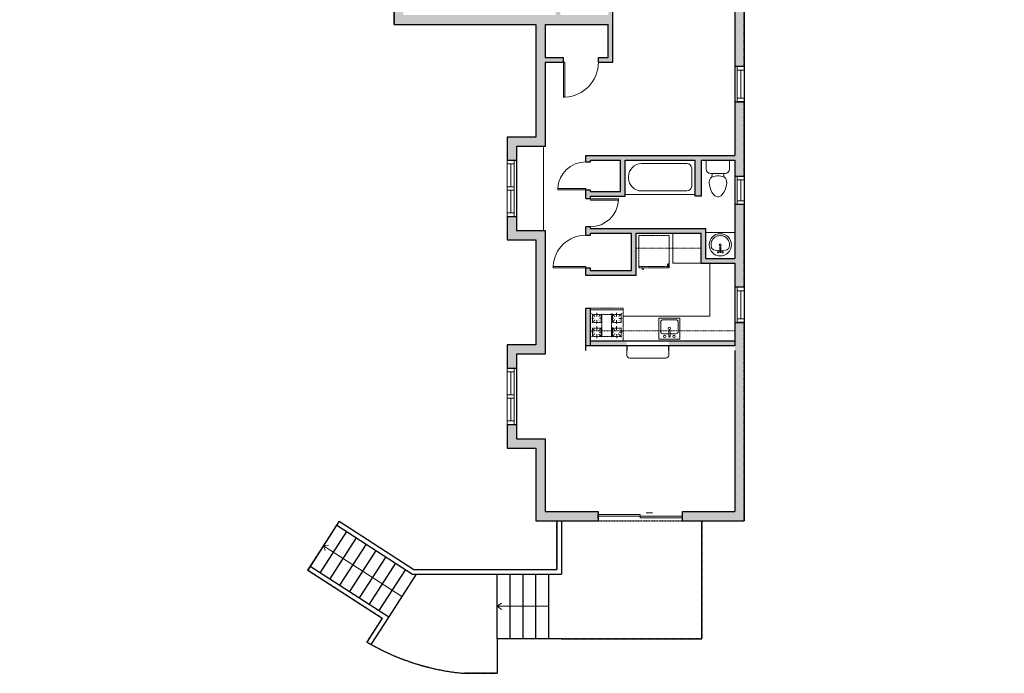
# Model space of a CAD drawing. Units: inches. Extents: x -1638 to 2845, y -5268 to -3733.
# Drawn here: x 2002 to 2845, y -5268 to -4709 of the extents above; entities that cross this region are included whole.
import ezdxf

# ---------------------------------------------------------------- set-up
doc = ezdxf.new("R2010")
doc.units = ezdxf.units.IN
doc.linetypes.add('Dash', pattern=[0.23622, 0.11811, -0.11811])
doc.layers.get('0').update_dxf_attribs({"color": 255})
doc.layers.get('Defpoints').update_dxf_attribs({"color": 6, "linetype": 'Dash'})
for name, color, linetype, lineweight in [('A-DOOR&WINDOWS', 4, 'Continuous', 9), ('A-OBJECT', 2, 'Continuous', 9), ('A-STAIRS', 1, 'Continuous', 15)]:
    doc.layers.add(name, color=color, linetype=linetype, lineweight=lineweight)
doc.layers.add('A-WALL', color=8, linetype='Continuous')

# ---------------------------------------------------------------- blocks, each defined once
blk = doc.blocks.new('blocks$0$Sink Kitchen-Island - 18_ x 18_-1226390-SUBSTRUCTURE Copy 1')
at = {"layer": 'A-OBJECT', "color": 0, "linetype": 'ByBlock', "lineweight": -2}
for p, q in [((229, 0), (-229, 0)), ((-229, 0), (-229, -457)), ((229, -457), (229, 0)), ((-190, -165), (-190, -368)), ((-13, -114), (-140, -114)), ((-13, -57), (-13, -178)), ((13, -57), (13, -178)), ((140, -114), (13, -114)), ((191, -368), (191, -165)), ((-140, -419), (140, -419)), ((-229, -457), (229, -457))]:
    blk.add_line(p, q, dxfattribs=at)
for centre, radius, start, end in [((-140, -165), 50.8, 90, 180), ((-102, -57), 25.4, 0, 180), ((-102, -57), 25.4, 180, 0), ((0, -231), 25.4, 0, 180), ((0, -57), 12.7, 0, 180), ((0, -178), 12.7, 180, 0), ((102, -57), 25.4, 0, 180), ((102, -57), 25.4, 180, 0), ((140, -165), 50.8, 0, 90), ((-140, -368), 50.8, 180, 270), ((0, -231), 25.4, 180, 0), ((140, -368), 50.8, 270, 0)]:
    blk.add_arc(centre, radius, start, end, dxfattribs=at)
blk = doc.blocks.new('*U159')
at = {"linetype": 'Dash'}
for p, q in [((-168, 0), (168, 0)), ((-168, -337), (-168, 0)), ((168, 0), (168, -337)), ((-160, -87), (-124, -87)), ((-120, -71), (-157, -35)), ((-147, -128), (-147, -45)), ((-147, -45), (-59, -45)), ((-103, -27), (-103, -68)), ((-86, -71), (-52, -38)), ((-76, -89), (-55, -89)), ((-59, -45), (-59, -128)), ((-50, -45), (50, -45)), ((-50, -45), (-50, -272)), ((50, -45), (50, -272)), ((82, -68), (53, -39)), ((53, -89), (80, -89)), ((59, -45), (147, -45)), ((59, -45), (59, -128)), ((103, -27), (103, -68)), ((124, -71), (155, -41)), ((130, -89), (155, -89)), ((147, -45), (147, -128)), ((-122, -106), (-155, -139)), ((-122, -215), (-154, -182)), ((-147, -128), (-59, -128)), ((-59, -188), (-147, -188)), ((-147, -272), (-147, -188)), ((-102, -109), (-102, -150)), ((-102, -211), (-102, -174)), ((-82, -109), (-54, -137)), ((-82, -215), (-53, -185)), ((-59, -188), (-59, -272)), ((86, -102), (52, -136)), ((85, -215), (55, -185)), ((59, -128), (147, -128)), ((59, -188), (59, -272)), ((147, -188), (59, -188)), ((104, -109), (104, -150)), ((104, -211), (104, -174)), ((122, -216), (154, -183)), ((124, -106), (155, -137)), ((147, -188), (147, -272)), ((-124, -230), (-160, -230)), ((-122, -249), (-155, -283)), ((-59, -272), (-147, -272)), ((-102, -249), (-102, -287)), ((-85, -246), (-50, -281)), ((-76, -232), (-55, -232)), ((50, -272), (-50, -272)), ((83, -249), (50, -282)), ((53, -232), (80, -232)), ((147, -272), (59, -272)), ((104, -249), (104, -287)), ((123, -249), (159, -285)), ((130, -232), (155, -232)), ((168, -337), (-168, -337))]:
    blk.add_line(p, q, dxfattribs=at)
blk.add_line((168, -317), (-168, -317))
blk = doc.blocks.new('*U331')
at = {"layer": 'A-OBJECT', "color": 0, "linetype": 'ByBlock', "lineweight": -2, "ltscale": 0.8}
for p, q in [((504, -555), (1163, -555)), ((1126, -525), (1143, -572)), ((1163, -518), (1163, -568))]:
    blk.add_line(p, q, dxfattribs=at)
blk.add_lwpolyline([(504, -588), (1163, -588), (1163, 118), (504, 118)], close=True, dxfattribs=at)
blk.add_lwpolyline([(606, -588), (606, -622), (572, -622), (572, -588)], dxfattribs=at)
for centre, radius in [((1144, -518), 19), ((1144, -518), 3), ((1153, -568), 10), ((1153, -568), 3)]:
    blk.add_circle(centre, radius, dxfattribs=at)
blk = doc.blocks.new('*U202')
blk.add_wipeout([(0, 30), (0, -195), (1156, -195), (1156, 30)]).dxf.layer = 'A-DOOR&WINDOWS'
at = {"color": 0, "linetype": 'ByBlock', "lineweight": -2, "transparency": 33554687}
blk.add_lwpolyline([(51, 1154), (0, 1154), (0, 0), (51, 0)], close=True, dxfattribs=at)
blk.add_arc((0, 0), 1156, 0, 86.8211, dxfattribs=at)
at = {"layer": 'A-WALL', "transparency": 33554687}
for points in [[(0, 0), (0, -165)], [(1156, 0), (1156, -165)]]:
    blk.add_lwpolyline(points, dxfattribs=at)
blk = doc.blocks.new('*U80')
at = {"layer": 'A-DOOR&WINDOWS', "transparency": 33554687}
blk.add_hatch(color=9, dxfattribs=at).paths.add_polyline_path([(14, 12.2), (14, 13.2), (11, 12.7)], flags=0)
at = {"layer": 'A-DOOR&WINDOWS', "color": 9, "transparency": 33554687}
for p, q in [((14, 13.2), (11, 12.7)), ((23, 12.7), (11, 12.7)), ((11, 12.7), (14, 12.2)), ((14, 12.2), (14, 13.2))]:
    blk.add_line(p, q, dxfattribs=at)
at = {"layer": 'A-DOOR&WINDOWS', "color": 0, "linetype": 'ByBlock', "lineweight": -2, "transparency": 33554687}
for points in [[(-79.9, 9.9), (-79.9, 6.6), (0, 6.6), (0, 9.9)], [(0, 6.6), (0, 3.2), (79.9, 3.2), (79.9, 6.6)]]:
    blk.add_lwpolyline(points, close=True, dxfattribs=at)
at = {"layer": 'A-WALL', "transparency": 33554687}
for points in [[(-79.9, 2.1), (-79.9, 11)], [(79.9, 2.1), (79.9, 11)]]:
    blk.add_lwpolyline(points, dxfattribs=at)
blk = doc.blocks.new('*U63')
at = {"color": 252}
blk.add_wipeout([(-5, 25.5), (1, 25.5), (1, 0), (-5, 0)], dxfattribs=at)
at = {"color": 4}
for points in [[(1, 22.5), (-1.3, 22.5), (-1.3, 22.5), (-2.7, 22.5), (-2.7, 22.5), (-5, 22.5), (-5, 25.5), (1, 25.5)], [(1, 3), (-1.3, 3), (-1.3, 3), (-2.7, 3), (-2.7, 3), (-5, 3), (-5, 0), (1, 0)]]:
    blk.add_lwpolyline(points, close=True, dxfattribs=at)
at = {"color": 9}
for points in [[(-5, 3), (-5, 22.5)], [(1, 3), (1, 22.5)]]:
    blk.add_lwpolyline(points, dxfattribs=at)
blk.add_lwpolyline([(-2, 3), (-2, 22.5), (-2, 22.5), (-2, 3)], close=True, dxfattribs=at)
blk = doc.blocks.new('*U199')
blk.add_wipeout([(0, 30), (0, -195), (991, -195), (991, 30)]).dxf.layer = 'A-DOOR&WINDOWS'
at = {"color": 0, "linetype": 'ByBlock', "lineweight": -2, "transparency": 33554687}
blk.add_lwpolyline([(51, 989), (0, 989), (0, 0), (51, 0)], close=True, dxfattribs=at)
blk.add_arc((0, 0), 991, 0, 86.8211, dxfattribs=at)
at = {"layer": 'A-WALL', "transparency": 33554687}
for points in [[(0, 0), (0, -165)], [(991, 0), (991, -165)]]:
    blk.add_lwpolyline(points, dxfattribs=at)
blk = doc.blocks.new('*U337')
at = {"layer": 'A-OBJECT', "color": 0, "linetype": 'ByBlock', "lineweight": -2}
for p, q in [((1524, 746), (0, 746)), ((0, 746), (0, 0)), ((1169, 670), (178, 670)), ((1524, 0), (1524, 746)), ((76, 569), (76, 178)), ((1448, 356), (1448, 391)), ((178, 76), (1169, 76))]:
    blk.add_line(p, q, dxfattribs=at)
blk.add_lwpolyline([(1524, 0), (0, 0)], dxfattribs=at)
for centre, radius, start, end in [((178, 569), 102, 90, 180), ((1169, 391), 279, 0, 90), ((1169, 356), 279, 270, 0), ((178, 178), 102, 180, 270)]:
    blk.add_arc(centre, radius, start, end, dxfattribs=at)
blk = doc.blocks.new('*U255')
at = {"color": 252}
blk.add_wipeout([(24, 0), (24, -8), (0, -8), (0, 0)], dxfattribs=at)
at = {"color": 4}
for points in [[(3, -6), (3, -3.7), (3, -3.7), (3, -2.3), (3, -2.3), (3, 0), (0, 0), (0, -6)], [(21, -6), (21, -3.7), (21, -3.7), (21, -2.3), (21, -2.3), (21, 0), (24, 0), (24, -6)]]:
    blk.add_lwpolyline(points, close=True, dxfattribs=at)
at = {"color": 9}
for points in [[(3, 0), (21, 0)], [(3, -6), (21, -6)]]:
    blk.add_lwpolyline(points, dxfattribs=at)
blk.add_lwpolyline([(3, -3), (21, -3), (21, -3), (3, -3)], close=True, dxfattribs=at)
at = {"layer": 'A-WALL'}
for points in [[(0, 0), (0, -8)], [(24, 0), (24, -8)]]:
    blk.add_lwpolyline(points, dxfattribs=at)
blk = doc.blocks.new('*U342')
at = {"color": 252}
blk.add_wipeout([(30, 0), (30, -6), (0, -6), (0, 0)], dxfattribs=at)
at = {"color": 4}
for points in [[(3, -6), (3, -3.7), (3, -3.7), (3, -2.3), (3, -2.3), (3, 0), (0, 0), (0, -6)], [(27, -6), (27, -3.7), (27, -3.7), (27, -2.3), (27, -2.3), (27, 0), (30, 0), (30, -6)]]:
    blk.add_lwpolyline(points, close=True, dxfattribs=at)
at = {"color": 9}
for points in [[(3, 0), (27, 0)], [(3, -6), (27, -6)]]:
    blk.add_lwpolyline(points, dxfattribs=at)
blk.add_lwpolyline([(3, -3), (27, -3), (27, -3), (3, -3)], close=True, dxfattribs=at)
at = {"layer": 'A-WALL'}
for points in [[(0, 0), (0, -6)], [(30, 0), (30, -6)]]:
    blk.add_lwpolyline(points, dxfattribs=at)
blk = doc.blocks.new('blocks$0$Toilet-Domestic-2D - Toilet-Domestic-2D-1228486-SUBSTRUCTURE Copy 1')
at = {"layer": 'A-OBJECT', "color": 0, "linetype": 'ByBlock', "lineweight": -2}
for p, q in [((-154, 647), (-172, 596)), ((-130, 698), (-154, 647)), ((-95, 749), (-130, 698)), ((-70, 774), (-95, 749)), ((-48, 787), (-70, 774)), ((-13, 799), (-48, 787)), ((13, 799), (-13, 799)), ((48, 787), (13, 799)), ((70, 774), (48, 787)), ((95, 749), (70, 774)), ((130, 698), (95, 749)), ((154, 647), (130, 698)), ((172, 596), (154, 647)), ((-186, 545), (-190, 495)), ((-190, 495), (-188, 469)), ((-188, 469), (-184, 444)), ((-172, 596), (-186, 545)), ((-184, 444), (-177, 418)), ((186, 545), (172, 596)), ((177, 418), (184, 444)), ((184, 444), (188, 469)), ((190, 495), (186, 545)), ((188, 469), (190, 495)), ((-177, 418), (-163, 393)), ((-163, 393), (-132, 368)), ((-159, 291), (159, 291)), ((-132, 368), (-97, 355)), ((-123, 291), (-132, 368)), ((-97, 355), (-25, 342)), ((-25, 342), (25, 342)), ((25, 342), (97, 355)), ((97, 355), (132, 368)), ((123, 291), (132, 368)), ((132, 368), (163, 393)), ((163, 393), (177, 418)), ((-253, 0), (-253, 196)), ((253, 196), (253, 0))]:
    blk.add_line(p, q, dxfattribs=at)
blk.add_lwpolyline([(253, 0), (-253, 0)], dxfattribs=at)
for centre, start, end in [((-159, 196), 90, 180), ((159, 196), 0, 90)]:
    blk.add_arc(centre, 94.6, start, end, dxfattribs=at)
blk = doc.blocks.new('*U197')
blk.add_wipeout([(0, 30), (0, -195), (1238, -195), (1238, 30)]).dxf.layer = 'A-DOOR&WINDOWS'
at = {"color": 0, "linetype": 'ByBlock', "lineweight": -2, "transparency": 33554687}
blk.add_lwpolyline([(51, 1237), (0, 1237), (0, 0), (51, 0)], close=True, dxfattribs=at)
blk.add_arc((0, 0), 1238, 0, 86.8211, dxfattribs=at)
at = {"layer": 'A-WALL', "transparency": 33554687}
for points in [[(0, 0), (0, -165)], [(1238, 0), (1238, -165)]]:
    blk.add_lwpolyline(points, dxfattribs=at)
blk = doc.blocks.new('*U345')
at = {"color": 0, "linetype": 'ByBlock', "lineweight": -2}
blk.add_line((44, 0), (0, 0), dxfattribs=at)
at = {"color": 0, "linetype": 'ByBlock', "lineweight": -2, "transparency": 33554687}
blk.add_lwpolyline([(3.48, 2.72), (0, 0), (3.48, -2.72)], dxfattribs=at)
blk = doc.blocks.new('*U348')
at = {"color": 0, "linetype": 'ByBlock', "lineweight": -2}
blk.add_line((80, 0), (0, 0), dxfattribs=at)
at = {"color": 0, "linetype": 'ByBlock', "lineweight": -2, "transparency": 33554687}
blk.add_lwpolyline([(3.48, 2.72), (0, 0), (3.48, -2.72)], dxfattribs=at)
blk = doc.blocks.new('*U74')
at = {"layer": 'A-OBJECT', "linetype": 'ByBlock', "lineweight": -2}
for p, q in [((-10, 162), (-10, 51)), ((10, 162), (10, 51))]:
    blk.add_line(p, q, dxfattribs=at)
for centre, radius, start, end in [((0, 0), 241, 90, 270), ((0, 0), 241, 270, 90), ((0, 0), 201, 165.3071, 14.6929), ((-95, 19), 105, 120.7927, 162.1904), ((0, -318), 452, 91.2067, 109.2086), ((-51, 162), 12.7, 360, 180), ((-51, 162), 12.7, 180, 360), ((0, 0), 20.6, 360, 180), ((0, 162), 9.52, 360, 180), ((0, 51), 9.52, 180, 360), ((0, -318), 452, 70.7914, 88.7933), ((51, 162), 12.7, 0, 180), ((51, 162), 12.7, 180, 360), ((95, 19), 105, 17.8096, 59.2073), ((0, 0), 20.6, 180, 360)]:
    blk.add_arc(centre, radius, start, end, dxfattribs=at)

msp = doc.modelspace()

# ---------------------------------------------------------------- hatches: boundary and pattern name
at = {"layer": 'A-WALL', "transparency": 33554687}
h = msp.add_hatch(color=256, dxfattribs=at)
h.dxf.hatch_style = 1
h.paths.add_polyline_path([(2035.05, -4380.5), (2027.05, -4380.5), (2027.05, -4471.87), (2101.69, -4471.87), (2101.69, -4463.87), (2035.05, -4463.87)], flags=17)
h.paths.add_polyline_path([(2035.05, -4244.1), (2222.33, -4244.1), (2222.33, -4463.87), (2155.69, -4463.87), (2155.69, -4471.87), (2248, -4471.87), (2248, -4463.87), (2226.33, -4463.87), (2226.33, -4244.1), (2327.13, -4244.1), (2327.13, -4118.09), (2327.13, -4005.09), (2415.55, -4005.09), (2415.55, -3960.43), (2421.55, -3960.43), (2421.55, -3952.43), (2407.55, -3952.43), (2407.55, -3997.09), (2319.13, -3997.09), (2319.13, -4159.1), (2253.13, -4159.1), (2253.13, -4117.1), (2027.05, -4117.1), (2027.05, -4162.25), (2001.89, -4162.25), (2001.89, -4176.34), (2009.89, -4176.34), (2009.89, -4170.25), (2035.05, -4170.25), (2035.05, -4125.1), (2134.05, -4125.1), (2134.05, -4239.1), (2035.05, -4239.1), (2009.89, -4239.1), (2009.89, -4236.34), (2001.89, -4236.34), (2001.89, -4248.1), (2027.05, -4248.1), (2027.05, -4326.5), (2035.05, -4326.5)])
h.paths.add_polyline_path([(2138.05, -4239.1), (2138.05, -4125.1), (2245.13, -4125.1), (2245.13, -4167.1), (2323.13, -4167.1), (2323.13, -4239.1)], flags=16)
h.paths.add_polyline_path([(2330.38, -4471.06), (2456.79, -4471.06), (2456.79, -4531.06), (2330.38, -4531.06), (2330.38, -4526.03), (2322.38, -4526.03), (2322.38, -4541.69), (2330.38, -4541.69), (2330.38, -4535.06), (2460.79, -4535.06), (2460.79, -4471.06), (2495.33, -4471.06), (2535.83, -4471.06), (2535.83, -4481.39), (2539.83, -4481.39), (2539.83, -4471.06), (2563.21, -4471.06), (2563.21, -4569.97), (2539.83, -4569.97), (2539.83, -4529.39), (2535.83, -4529.39), (2535.83, -4573.97), (2563.21, -4573.97), (2563.21, -4663.86), (2460.79, -4663.86), (2460.79, -4704.86), (2330.38, -4704.86), (2330.38, -4649.69), (2322.38, -4649.69), (2322.38, -4712.86), (2357.55, -4712.86), (2443.84, -4712.86), (2443.84, -4809.29), (2419.32, -4809.29), (2419.32, -4829.29), (2427.32, -4829.29), (2427.32, -4817.29), (2451.84, -4817.29), (2451.84, -4745.29), (2509.75, -4745.29), (2509.75, -4701.77), (2525.98, -4701.77), (2525.98, -4697.77), (2509.75, -4697.77), (2509.75, -4667.86), (2614.21, -4667.86), (2614.21, -4697.77), (2597.98, -4697.77), (2597.98, -4701.77), (2614.21, -4701.77), (2614.21, -4749.06), (2622.21, -4749.06), (2622.21, -4671.86), (2711.19, -4671.86), (2711.19, -4601.64), (2675.17, -4601.64), (2675.17, -4663.86), (2567.21, -4663.86), (2567.21, -4471.06), (2616.33, -4471.06), (2616.33, -4341.06), (2499.33, -4341.06), (2499.33, -4241.09), (2643.97, -4241.09), (2643.97, -4221.92), (2836.88, -4221.92), (2836.88, -4245.89), (2844.88, -4245.89), (2844.88, -4213.92), (2643.97, -4213.92), (2643.97, -3997.09), (2555.55, -3997.09), (2555.55, -3952.43), (2541.55, -3952.43), (2541.55, -3960.43), (2547.55, -3960.43), (2547.55, -4005.09), (2635.97, -4005.09), (2635.97, -4118.09), (2635.97, -4237.09), (2448.13, -4237.09), (2448.13, -4213.09), (2444.13, -4213.09), (2444.13, -4241.09), (2495.33, -4241.09), (2495.33, -4467.06), (2443.33, -4467.06), (2330.38, -4467.06), (2330.38, -4463.87), (2302, -4463.87), (2302, -4471.87), (2322.38, -4471.87), (2322.38, -4508.03), (2330.38, -4508.03)])
h.paths.add_polyline_path([(2499.33, -4467.06), (2499.33, -4345.06), (2612.33, -4345.06), (2612.33, -4467.06)], flags=16)
h.paths.add_polyline_path([(2464.79, -4667.86), (2505.75, -4667.86), (2505.75, -4704.86), (2464.79, -4704.86)], flags=16)
h.paths.add_polyline_path([(2451.84, -4712.86), (2505.75, -4712.86), (2505.75, -4741.29), (2451.84, -4741.29)], flags=16)
h.paths.add_polyline_path([(2679.17, -4605.64), (2703.19, -4605.64), (2703.19, -4663.86), (2679.17, -4663.86)], flags=16)
h.paths.add_polyline_path([(2451.84, -4889.29), (2427.32, -4889.29), (2427.32, -4877.29), (2419.32, -4877.29), (2419.32, -4897.29), (2443.84, -4897.29), (2443.84, -4987.09), (2419.32, -4987.09), (2419.32, -5007.33), (2427.32, -5007.33), (2427.32, -4995.09), (2451.84, -4995.09)])
h.paths.add_polyline_path([(2451.84, -5067.56), (2427.32, -5067.56), (2427.32, -5055.33), (2419.32, -5055.33), (2419.32, -5075.56), (2443.84, -5075.56), (2443.84, -5137.85), (2497.23, -5137.85), (2497.23, -5129.85), (2451.84, -5129.85)])
h.paths.add_polyline_path([(2622.21, -4967.92), (2614.21, -4967.92), (2614.21, -4983.92), (2557.58, -4983.92), (2557.58, -4987.92), (2614.21, -4987.92), (2614.21, -5129.85), (2569.23, -5129.85), (2569.23, -5137.85), (2622.21, -5137.85)])
h.paths.add_polyline_path([(2521.58, -4983.92), (2490.58, -4983.92), (2490.58, -4955.8), (2486.58, -4955.8), (2486.58, -4987.92), (2521.58, -4987.92)])
h.paths.add_polyline_path([(2733.12, -4467.06), (2616.33, -4467.06), (2616.33, -4471.06), (2675.17, -4471.06), (2675.17, -4535.64), (2711.19, -4535.64), (2711.19, -4475.06), (2733.12, -4475.06)], flags=17)
h.paths.add_polyline_path([(2703.19, -4531.64), (2679.17, -4531.64), (2679.17, -4471.06), (2703.19, -4471.06)], flags=16)
h.paths.add_polyline_path([(2844.88, -4463.21), (2836.88, -4463.21), (2836.88, -4467.06), (2786.12, -4467.06), (2786.12, -4475.06), (2844.88, -4475.06)], flags=17)
h.paths.add_polyline_path([(2844.88, -4403.6), (2836.88, -4403.6), (2836.88, -4415.21), (2844.88, -4415.21)], flags=17)
h.paths.add_polyline_path([(2844.88, -4293.89), (2836.88, -4293.89), (2836.88, -4307.6), (2844.88, -4307.6)], flags=17)
h = msp.add_hatch(color=256, dxfattribs=at)
h.dxf.hatch_style = 1
h.paths.add_polyline_path([(2622.21, -4779.06), (2614.21, -4779.06), (2614.21, -4825.06), (2486.58, -4825.06), (2486.58, -4927.73), (2529.58, -4927.73), (2529.58, -4891.52), (2585.21, -4891.52), (2585.21, -4917.15), (2614.21, -4917.15), (2614.21, -4937.92), (2622.21, -4937.92)])
h.paths.add_polyline_path([(2614.21, -4913.15), (2589.21, -4913.15), (2589.21, -4887.52), (2490.58, -4887.52), (2490.58, -4860), (2520.21, -4860), (2520.21, -4829.06), (2580.21, -4829.06), (2580.21, -4860), (2585.21, -4860), (2585.21, -4829.06), (2614.21, -4829.06), (2614.21, -4890.95)], flags=16)
h.paths.add_polyline_path([(2525.58, -4923.73), (2490.58, -4923.73), (2490.58, -4891.52), (2525.58, -4891.52)], flags=16)
h.paths.add_polyline_path([(2516.21, -4856), (2490.58, -4856), (2490.58, -4829.06), (2516.21, -4829.06)], flags=16)

# ---------------------------------------------------------------- linework, layer by layer
at = {"layer": 'A-OBJECT', "transparency": 33554687}
for p, q in [((2450.47, -4817.29), (2450.47, -4889.29)), ((2560.95, -4917.15), (2560.95, -4891.52)), ((2592.87, -4917.15), (2560.95, -4917.15)), ((2592.87, -4962.6), (2592.87, -4917.15)), ((2518.44, -4962.6), (2592.87, -4962.6)), ((2521.58, -4987.92), (2521.58, -4996.31)), ((2557.58, -4996.31), (2557.58, -4987.92)), ((2524.13, -4998.55), (2555.03, -4998.55))]:
    msp.add_line(p, q, dxfattribs=at)
at = {"layer": 'A-OBJECT', "linetype": 'Dash', "transparency": 33554687}
for p, q in [((2585.21, -4904.34), (2529.58, -4904.34)), ((2490.58, -4975.26), (2614.21, -4975.26))]:
    msp.add_line(p, q, dxfattribs=at)
at = {"layer": 'A-OBJECT', "transparency": 33554687}
msp.add_lwpolyline([(2589.21, -4913.15), (2614.21, -4913.15), (2614.21, -4890.95), (2589.21, -4890.95)], close=True, dxfattribs=at)
for centre, start, end in [((2524.39, -4995.69), 192.50957, 264.84831), ((2554.77, -4995.69), 275.15169, 347.49043)]:
    msp.add_arc(centre, 2.87, start, end, dxfattribs=at)
at = {"layer": 'A-WALL'}
for p, q in [((2322.38, -4712.86), (2322.38, -4471.87)), ((2622.21, -4671.86), (2622.21, -5137.85)), ((2509.75, -4745.29), (2509.75, -4701.77)), ((2614.21, -4701.77), (2614.21, -4825.06)), ((2322.38, -4712.86), (2443.84, -4712.86)), ((2322.38, -4712.86), (2357.55, -4712.86)), ((2443.84, -4712.86), (2443.84, -4809.29)), ((2451.84, -4712.86), (2451.84, -4741.29)), ((2451.84, -4712.86), (2505.75, -4712.86)), ((2505.75, -4741.29), (2505.75, -4712.86)), ((2451.84, -4741.29), (2505.75, -4741.29)), ((2451.84, -4745.29), (2509.75, -4745.29)), ((2451.84, -4745.29), (2451.84, -4817.29)), ((2622.21, -4749.06), (2614.21, -4749.06)), ((2614.21, -4779.06), (2622.21, -4779.06)), ((2419.32, -4809.29), (2419.32, -4897.29)), ((2443.84, -4809.29), (2419.32, -4809.29)), ((2451.84, -4817.29), (2427.32, -4817.29)), ((2427.32, -4817.29), (2427.32, -4889.29)), ((2427.32, -4829.29), (2419.32, -4829.29)), ((2486.58, -4825.06), (2614.21, -4825.06)), ((2486.58, -4927.73), (2486.58, -4825.06)), ((2490.58, -4829.06), (2516.21, -4829.06)), ((2490.58, -4856), (2490.58, -4829.06)), ((2516.21, -4856), (2516.21, -4829.06)), ((2520.21, -4860), (2520.21, -4829.06)), ((2520.21, -4829.06), (2580.21, -4829.06)), ((2580.21, -4860), (2580.21, -4829.06)), ((2585.21, -4829.06), (2585.21, -4860)), ((2585.21, -4829.06), (2614.21, -4829.06)), ((2490.58, -4856), (2516.21, -4856)), ((2490.58, -4887.52), (2490.58, -4860)), ((2490.58, -4860), (2520.21, -4860)), ((2585.21, -4860), (2580.21, -4860)), ((2419.32, -4877.29), (2427.32, -4877.29)), ((2427.32, -4889.29), (2451.84, -4889.29)), ((2451.84, -4889.29), (2451.84, -4995.09)), ((2490.58, -4887.52), (2589.21, -4887.52)), ((2589.21, -4913.15), (2589.21, -4887.52)), ((2419.32, -4897.29), (2443.84, -4897.29)), ((2443.84, -4897.29), (2443.84, -4987.09)), ((2490.58, -4891.52), (2525.58, -4891.52)), ((2490.58, -4923.73), (2490.58, -4891.52)), ((2525.58, -4923.73), (2525.58, -4891.52)), ((2529.58, -4927.73), (2529.58, -4891.52)), ((2529.58, -4891.52), (2585.21, -4891.52)), ((2585.21, -4917.15), (2585.21, -4891.52)), ((2614.21, -4890.95), (2614.21, -4913.15)), ((2589.21, -4913.15), (2614.21, -4913.15)), ((2585.21, -4917.15), (2614.21, -4917.15)), ((2614.21, -4917.15), (2614.21, -4987.92)), ((2529.58, -4927.73), (2486.58, -4927.73)), ((2525.58, -4923.73), (2490.58, -4923.73)), ((2622.21, -4937.92), (2614.21, -4937.92)), ((2486.58, -4991.92), (2486.58, -4955.8)), ((2486.58, -4955.8), (2490.58, -4955.8)), ((2490.58, -4987.92), (2490.58, -4955.8)), ((2614.21, -4967.92), (2622.21, -4967.92)), ((2419.32, -4987.09), (2419.32, -5075.56)), ((2443.84, -4987.09), (2419.32, -4987.09)), ((2614.21, -4987.92), (2486.58, -4987.92)), ((2614.21, -4983.92), (2490.58, -4983.92)), ((2521.58, -4987.92), (2521.58, -4991.92)), ((2557.58, -4991.92), (2557.58, -4987.92)), ((2451.84, -4995.09), (2427.32, -4995.09)), ((2427.32, -4995.09), (2427.32, -5067.56)), ((2614.21, -4991.92), (2614.21, -5129.85)), ((2427.32, -5007.33), (2419.32, -5007.33)), ((2419.32, -5055.33), (2427.32, -5055.33)), ((2427.32, -5067.56), (2451.84, -5067.56)), ((2451.84, -5067.56), (2451.84, -5129.85)), ((2419.32, -5075.56), (2443.84, -5075.56)), ((2443.84, -5075.56), (2443.84, -5137.85)), ((2451.84, -5129.85), (2497.23, -5129.85)), ((2497.23, -5129.85), (2497.23, -5137.85)), ((2569.23, -5137.85), (2569.23, -5129.85)), ((2569.23, -5129.85), (2614.21, -5129.85)), ((2443.84, -5137.85), (2497.23, -5137.85)), ((2461.81, -5137.85), (2461.81, -5179.45)), ((2465.81, -5137.85), (2465.81, -5183.45)), ((2569.23, -5137.85), (2622.21, -5137.85)), ((2585.81, -5238.85), (2585.81, -5137.85)), ((2465.81, -5238.85), (2585.81, -5238.85))]:
    msp.add_line(p, q, dxfattribs=at)
for points in [[(2275.44, -5138.22), (2248.46, -5179.99)], [(2273.27, -5141.58), (2338.1, -5183.45)], [(2275.44, -5138.22), (2339.28, -5179.45)], [(2281.67, -5147), (2259.03, -5182.06)], [(2290.07, -5152.43), (2267.43, -5187.48)], [(2298.47, -5157.85), (2275.83, -5192.91)], [(2306.87, -5163.28), (2284.23, -5198.33)], [(2315.27, -5168.7), (2292.63, -5203.76)], [(2323.67, -5174.13), (2301.03, -5209.18)], [(2248.46, -5179.99), (2312.3, -5221.22)], [(2250.63, -5176.63), (2317.83, -5220.03)], [(2332.07, -5179.55), (2309.43, -5214.61)], [(2341.46, -5183.45), (2317.83, -5220.03)], [(2338.1, -5183.45), (2465.81, -5183.45)], [(2339.28, -5179.45), (2461.81, -5179.45)], [(2421.81, -5238.85), (2410.81, -5238.85), (2410.81, -5183.45)], [(2432.81, -5238.85), (2421.81, -5238.85), (2421.81, -5183.45)], [(2443.81, -5238.85), (2432.81, -5238.85), (2432.81, -5183.45)], [(2454.81, -5238.85), (2443.81, -5238.85), (2443.81, -5183.45)], [(2465.81, -5238.85), (2454.81, -5238.85), (2454.81, -5183.45)], [(2312.3, -5221.22), (2299.15, -5241.58)], [(2317.83, -5220.03), (2302.51, -5243.75)], [(2410.81, -5238.85), (2410.81, -5268.34)]]:
    msp.add_lwpolyline(points, dxfattribs=at)
msp.add_lwpolyline([(2299.15, -5241.58, 0.110181), (2381.99, -5268.34), (2410.81, -5268.34)], format="xyb", dxfattribs=at)
at = {"layer": 'Defpoints'}
msp.add_lwpolyline([(2322.38, -4467.06), (2322.38, -4712.86), (2443.84, -4712.86), (2443.84, -4809.29), (2419.32, -4809.29), (2419.32, -4897.29), (2443.84, -4897.29), (2443.84, -4987.09), (2419.32, -4987.09), (2419.32, -5075.56), (2443.84, -5075.56), (2443.84, -5137.85), (2622.21, -5137.85), (2622.21, -4671.86)], dxfattribs=at)
msp.add_lwpolyline([(2461.81, -5137.85), (2585.81, -5137.85), (2585.81, -5238.85), (2410.81, -5238.85), (2410.81, -5268.34), (2381.99, -5268.34, -0.110181), (2299.15, -5241.58), (2312.3, -5221.22), (2248.46, -5179.99), (2275.44, -5138.22), (2339.28, -5179.45), (2461.81, -5179.45)], format="xyb", close=True, dxfattribs=at)

# ---------------------------------------------------------------- block references
at = {"layer": 'A-DOOR&WINDOWS', "transparency": 33554687, "xscale": 0.4506616870520158, "yscale": 0.4506616870520158, "zscale": 0.4506616870520158}
msp.add_blockref('*U80', (2533.23, -5136.8), dxfattribs=at)
at = {"layer": 'A-OBJECT', "transparency": 33554687, "yscale": 0.03935794656299858, "zscale": 0.03935794656299858, "rotation": 180}
for name, p, xscale in [('*U337', (2580.21, -4829.06), 0.03935794656299858), ('blocks$0$Toilet-Domestic-2D - Toilet-Domestic-2D-1228486-SUBSTRUCTURE Copy 1', (2599.71, -4829.06), -0.03935794656299858), ('*U74', (2601.71, -4901.56), 0.03935794656299858), ('blocks$0$Sink Kitchen-Island - 18_ x 18_-1226390-SUBSTRUCTURE Copy 1', (2558.17, -4982.21), -0.03935794656299858)]:
    msp.add_blockref(name, p, dxfattribs=dict(at, xscale=xscale))
at = {"layer": 'A-OBJECT', "linetype": 'Dash', "xscale": 0.03935794656299858, "yscale": 0.03935794656299858, "zscale": 0.03935794656299858}
msp.add_blockref('*U331', (2512.2, -4898.24), dxfattribs=at)
at = {"layer": 'A-OBJECT', "linetype": 'Dash', "xscale": 0.08297761639475203, "yscale": 0.08297761639475203, "zscale": 0.08297761639475203, "rotation": 180}
msp.add_blockref('*U159', (2504.51, -4983.64), dxfattribs=at)
at = {"layer": 'A-STAIRS', "rotation": 327.1426812190843}
msp.add_blockref('*U348', (2261.95, -5159.1), dxfattribs=at)
at = {"layer": 'A-STAIRS'}
msp.add_blockref('*U345', (2410.81, -5210.91), dxfattribs=at)

# ---------------------------------------------------------------- next in the draw order: block references
at = {"layer": 'A-DOOR&WINDOWS', "transparency": 33554687, "yscale": 0.02422732627077181, "zscale": 0.02422732627077181}
for name, p, xscale, rotation in [('*U197', (2467.34, -4745.29), -0.02422732627077181, 180), ('*U199', (2486.58, -4854.57), 0.02422732627077181, 89.99999999999999), ('*U199', (2490.58, -4862.09), 0.02422732627077181, 270), ('*U202', (2486.58, -4921.37), 0.02422732627077181, 89.99999999999999)]:
    msp.add_blockref(name, p, dxfattribs=dict(at, xscale=xscale, rotation=rotation))
at = {"layer": 'A-DOOR&WINDOWS', "rotation": 270}
for name, p in [('*U342', (2622.21, -4749.06)), ('*U255', (2622.21, -4843)), ('*U342', (2622.21, -4937.92))]:
    msp.add_blockref(name, p, dxfattribs=at)
at = {"layer": 'A-DOOR&WINDOWS', "transparency": 33554687, "rotation": 180}
for p in [(2420.32, -4851.79), (2420.32, -5029.83)]:
    msp.add_blockref('*U63', p, dxfattribs=at)

# ---------------------------------------------------------------- next in the draw order: linework, layer by layer
at = {"layer": 'A-WALL'}
msp.add_line((2614.21, -4829.06), (2614.21, -4890.95), dxfattribs=at)

# ---------------------------------------------------------------- next in the draw order: block references
at = {"layer": 'A-DOOR&WINDOWS', "transparency": 33554687, "rotation": 180}
for p in [(2420.32, -4829.29), (2420.32, -5007.33)]:
    msp.add_blockref('*U63', p, dxfattribs=at)

doc.saveas('drawing.dxf')
